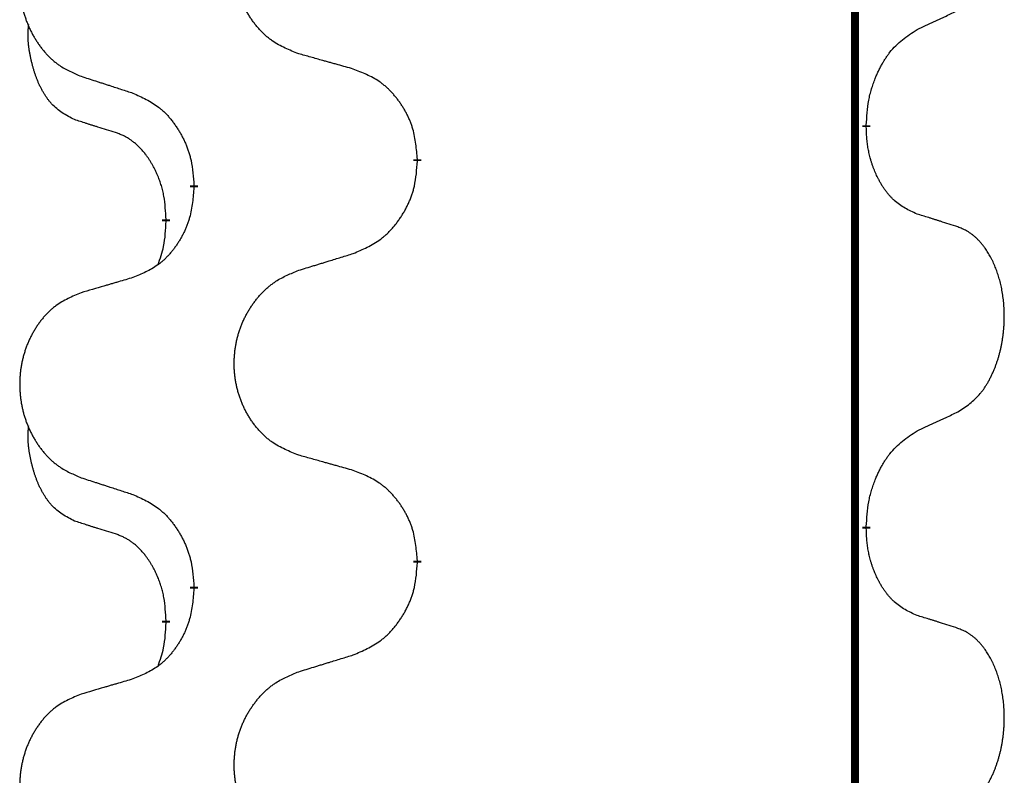
# Model space of a CAD drawing. Units: millimetres. Extents: x -127 to 526, y -208 to 120.
# Drawn here: x 388 to 392, y -3 to 0 of the extents above; entities that cross this region are included whole.
import ezdxf

# ---------------------------------------------------------------- set-up
doc = ezdxf.new("R2010")
doc.units = ezdxf.units.MM
doc.linetypes.add('SLD_Durchgehend', pattern=[0, 0, 0])
doc.layers.add('1', color=7, linetype='Continuous')

# ---------------------------------------------------------------- blocks, each defined once
blk = doc.blocks.new('588884928_F_0800_mm_Artikelnummer_588884931__5', base_point=(436.158, -6.9213))
at = {"color": 7, "linetype": 'SLD_Durchgehend', "const_width": 0.0625}
for points in [[(783.4756, 93.6545), (783.4756, -70.2455)], [(783.5657, -1.7906), (783.5657, -1.8056)], [(780.0165, -2.0595), (780.0165, -2.0745)], [(778.2496, -2.2815), (778.2496, -2.2665)], [(778.0295, -2.5355), (778.0295, -2.5505)], [(783.5657, -4.9656), (783.5657, -4.9806)], [(780.0165, -5.2345), (780.0165, -5.2495)], [(778.2496, -5.4565), (778.2496, -5.4415)], [(778.0295, -5.7105), (778.0295, -5.7255)]]:
    blk.add_lwpolyline(points, dxfattribs=at)
at = {"color": 7, "linetype": 'SLD_Durchgehend'}
for points, knots in [([(779.078, -1.2252), (779.0418, -1.2108), (778.9693, -1.182), (778.8913, -1.1398), (778.8438, -1.1046), (778.8207, -1.0853), (778.7985, -1.065), (778.7771, -1.0433), (778.7565, -1.0205), (778.7368, -0.9965), (778.7181, -0.9718), (778.7005, -0.9463), (778.6839, -0.9202), (778.6684, -0.8935), (778.6539, -0.8662), (778.6404, -0.8383), (778.628, -0.8098), (778.6167, -0.7806), (778.6065, -0.7511), (778.5976, -0.7212), (778.5898, -0.6911), (778.5832, -0.6608), (778.5778, -0.6302), (778.5735, -0.5994), (778.5704, -0.5684), (778.5684, -0.5373), (778.5676, -0.5061), (778.568, -0.4749), (778.5696, -0.4438), (778.5723, -0.4129), (778.5761, -0.3821), (778.5811, -0.3515), (778.5872, -0.3212), (778.5943, -0.2912), (778.6026, -0.2616), (778.6121, -0.2322), (778.6226, -0.2033), (778.6343, -0.1749), (778.647, -0.1469), (778.6607, -0.1195), (778.6754, -0.0928), (778.691, -0.0667), (778.7076, -0.0413), (778.7252, -0.0165), (778.7437, 0.0077), (778.7632, 0.0313), (778.7837, 0.0539), (778.8049, 0.0755), (778.8269, 0.096), (778.8496, 0.1153), (778.8732, 0.1334), (778.9171, 0.1635), (778.9853, 0.1993), (779.0471, 0.2245), (779.078, 0.2372)], [0, 0, 0, 0, 0.117086, 0.234172, 0.26425, 0.294342, 0.324476, 0.354607, 0.385625, 0.416644, 0.447649, 0.478654, 0.509524, 0.540393, 0.571263, 0.602133, 0.633372, 0.664611, 0.695847, 0.727084, 0.758108, 0.789132, 0.820159, 0.851185, 0.8824, 0.913614, 0.944827, 0.97604, 1.007095, 1.038151, 1.069208, 1.100265, 1.131069, 1.161872, 1.192674, 1.223475, 1.254222, 1.284969, 1.315717, 1.346465, 1.376816, 1.407167, 1.437517, 1.467868, 1.498416, 1.528964, 1.559522, 1.59008, 1.619832, 1.649585, 1.679305, 1.709013, 1.809224, 1.909434, 1.909434, 1.909434, 1.909434]), ([(777.3573, 0.0592), (777.3227, 0.0448), (777.2536, 0.0158), (777.1795, -0.0265), (777.1345, -0.0615), (777.1125, -0.0808), (777.0914, -0.1012), (777.0711, -0.1228), (777.0515, -0.1456), (777.0328, -0.1696), (777.015, -0.1943), (776.9983, -0.2198), (776.9825, -0.2459), (776.9677, -0.2726), (776.954, -0.2999), (776.9412, -0.3278), (776.9294, -0.3563), (776.9186, -0.3855), (776.909, -0.415), (776.9004, -0.4448), (776.8931, -0.4749), (776.8868, -0.5053), (776.8817, -0.5358), (776.8776, -0.5666), (776.8746, -0.5976), (776.8728, -0.6288), (776.872, -0.66), (776.8724, -0.6911), (776.8738, -0.7222), (776.8764, -0.7531), (776.8801, -0.7839), (776.8848, -0.8145), (776.8906, -0.8448), (776.8974, -0.8747), (776.9053, -0.9044), (776.9143, -0.9337), (776.9243, -0.9626), (776.9353, -0.9911), (776.9474, -1.0191), (776.9605, -1.0465), (776.9744, -1.0732), (776.9893, -1.0992), (777.005, -1.1246), (777.0217, -1.1495), (777.0393, -1.1737), (777.0579, -1.1972), (777.0774, -1.2199), (777.0976, -1.2415), (777.1185, -1.262), (777.14, -1.2812), (777.1625, -1.2993), (777.204, -1.3294), (777.2689, -1.3652), (777.3278, -1.3905), (777.3573, -1.4032)], [0, 0, 0, 0, 0.112481, 0.224961, 0.254205, 0.283463, 0.312765, 0.342064, 0.372505, 0.402946, 0.433372, 0.463798, 0.494314, 0.52483, 0.555347, 0.585864, 0.616922, 0.647981, 0.679038, 0.710095, 0.741061, 0.772027, 0.802995, 0.833963, 0.865172, 0.896381, 0.927588, 0.958795, 0.989832, 1.020868, 1.051906, 1.082944, 1.113652, 1.144359, 1.175065, 1.20577, 1.236283, 1.266796, 1.29731, 1.327824, 1.357761, 1.387698, 1.417635, 1.447572, 1.477483, 1.507394, 1.537316, 1.567238, 1.596112, 1.624989, 1.653829, 1.682658, 1.778901, 1.875145, 1.875145, 1.875145, 1.875145]), ([(783.9665, -1.0338), (783.9892, -1.0232), (784.0348, -1.002), (784.0841, -0.979), (784.1146, -0.9648), (784.1263, -0.9593), (784.138, -0.9539), (784.1496, -0.9484), (784.1613, -0.9429), (784.173, -0.9375), (784.1846, -0.932), (784.208, -0.921), (784.2429, -0.9046), (784.274, -0.8899), (784.2896, -0.8826)], [0, 0, 0, 0, 0.075268, 0.1505361, 0.163415, 0.176294, 0.1891729, 0.2020518, 0.2149361, 0.2278204, 0.2407047, 0.253589, 0.3051493, 0.3567097, 0.3567097, 0.3567097, 0.3567097]), ([(777.3056, -1.7459), (777.2728, -1.7291), (777.2071, -1.6955), (777.1437, -1.643), (777.1094, -1.6038), (777.0953, -1.5857), (777.082, -1.5671), (777.069, -1.5471), (777.0563, -1.5258), (777.0439, -1.5032), (777.0323, -1.4802), (777.0219, -1.4575), (777.0124, -1.4352), (777.0039, -1.4132), (776.9959, -1.391), (776.9882, -1.3681), (776.981, -1.3444), (776.9741, -1.3199), (776.9678, -1.2953), (776.9619, -1.2701), (776.9564, -1.2441), (776.9513, -1.2175), (776.947, -1.1908), (776.9434, -1.1637), (776.9406, -1.1364), (776.9388, -1.1088), (776.938, -1.0812), (776.9384, -1.0523), (776.9403, -1.0224), (776.9422, -1.0016), (776.9431, -0.9913)], [0, 0, 0, 0, 0.1104767, 0.2209534, 0.2438284, 0.2667114, 0.2896326, 0.3125527, 0.3382849, 0.3640175, 0.389731, 0.4154442, 0.4390192, 0.4625939, 0.4861716, 0.5097495, 0.5351329, 0.5605162, 0.5859001, 0.6112844, 0.6383739, 0.665463, 0.6925584, 0.7196538, 0.7472958, 0.7749392, 0.8025614, 0.830178, 0.8614107, 0.8926434, 0.8926434, 0.8926434, 0.8926434]), ([(783.5657, -1.7906), (783.5677, -1.7576), (783.5717, -1.6916), (783.5802, -1.6182), (783.5895, -1.5707), (783.5946, -1.5482), (783.6003, -1.5259), (783.6066, -1.5041), (783.6132, -1.4829), (783.6202, -1.4622), (783.6277, -1.4417), (783.6368, -1.4183), (783.6477, -1.3922), (783.6607, -1.3634), (783.6747, -1.3352), (783.689, -1.3083), (783.7037, -1.283), (783.7187, -1.2592), (783.7347, -1.236), (783.7743, -1.1837), (783.8487, -1.1107), (783.9272, -1.0594), (783.9665, -1.0338)], [0, 0, 0, 0, 0.0991279, 0.1982558, 0.2212992, 0.2443459, 0.2673984, 0.2904499, 0.3123028, 0.3341557, 0.3560082, 0.3778615, 0.4093786, 0.4408961, 0.4724293, 0.503962, 0.5321252, 0.5602895, 0.5884188, 0.6165402, 0.7571053, 0.8976704, 0.8976704, 0.8976704, 0.8976704]), ([(779.5093, -1.3457), (779.4892, -1.3401), (779.449, -1.3289), (779.4037, -1.3163), (779.3736, -1.3079), (779.3585, -1.3037), (779.3434, -1.2995), (779.3283, -1.2953), (779.3133, -1.2911), (779.2982, -1.2869), (779.2831, -1.2827), (779.2414, -1.271), (779.173, -1.2519), (779.1097, -1.2341), (779.078, -1.2252)], [0, 0, 0, 0, 0.0626283, 0.1252565, 0.140914, 0.1565714, 0.1722289, 0.1878864, 0.2035442, 0.219202, 0.2348598, 0.2505176, 0.3491531, 0.4477886, 0.4477886, 0.4477886, 0.4477886]), ([(780.0165, -2.0595), (780.013, -2.0194), (780.0061, -1.9391), (779.9897, -1.8496), (779.9717, -1.7922), (779.9614, -1.7643), (779.9499, -1.7369), (779.9372, -1.71), (779.9235, -1.6838), (779.9087, -1.6581), (779.893, -1.6331), (779.8764, -1.6087), (779.8591, -1.5851), (779.8409, -1.5621), (779.8218, -1.54), (779.8021, -1.5188), (779.7816, -1.4987), (779.7605, -1.4798), (779.7385, -1.4619), (779.6923, -1.4282), (779.616, -1.3876), (779.5449, -1.3597), (779.5093, -1.3457)], [0, 0, 0, 0, 0.1209346, 0.2418691, 0.2715902, 0.3013222, 0.3310797, 0.3608342, 0.3904011, 0.4199685, 0.4495293, 0.4790908, 0.5083301, 0.5375686, 0.5668172, 0.5960652, 0.6244344, 0.6528069, 0.6811435, 0.7094671, 0.8241186, 0.93877, 0.93877, 0.93877, 0.93877]), ([(777.3573, -1.4032), (777.3763, -1.4093), (777.4143, -1.4216), (777.4571, -1.4355), (777.4856, -1.4447), (777.4998, -1.4493), (777.5141, -1.454), (777.5283, -1.4586), (777.5426, -1.4632), (777.5568, -1.4678), (777.5711, -1.4724), (777.6109, -1.4854), (777.6764, -1.5066), (777.7371, -1.5263), (777.7674, -1.5361)], [0, 0, 0, 0, 0.0599168, 0.1198336, 0.1348129, 0.1497923, 0.1647716, 0.179751, 0.1947305, 0.2097099, 0.2246894, 0.2396689, 0.3353723, 0.4310757, 0.4310757, 0.4310757, 0.4310757]), ([(777.7674, -1.5361), (777.8027, -1.552), (777.8732, -1.5839), (777.9485, -1.6295), (777.9939, -1.6669), (778.0161, -1.6873), (778.0373, -1.7089), (778.0577, -1.7317), (778.0773, -1.7558), (778.0962, -1.781), (778.114, -1.8069), (778.1308, -1.8336), (778.1467, -1.8609), (778.1617, -1.8889), (778.1755, -1.9174), (778.1883, -1.9466), (778.1999, -1.9764), (778.2103, -2.0068), (778.2192, -2.0376), (778.2321, -2.0907), (778.2428, -2.1672), (778.2474, -2.2334), (778.2496, -2.2665)], [0, 0, 0, 0, 0.1161018, 0.2322037, 0.2623496, 0.2925108, 0.3227169, 0.3529195, 0.3843764, 0.415834, 0.4472779, 0.4787225, 0.5104414, 0.5421594, 0.5738837, 0.6056077, 0.6377093, 0.6698134, 0.7018938, 0.7339652, 0.8335001, 0.9330351, 0.9330351, 0.9330351, 0.9330351]), ([(777.6287, -1.8481), (777.6056, -1.841), (777.5594, -1.8268), (777.5094, -1.8113), (777.4787, -1.8017), (777.4671, -1.798), (777.4556, -1.7944), (777.4441, -1.7907), (777.4325, -1.787), (777.421, -1.7833), (777.4094, -1.7796), (777.3864, -1.7722), (777.3517, -1.7609), (777.321, -1.7509), (777.3056, -1.7459)], [0, 0, 0, 0, 0.072467, 0.1449339, 0.1570396, 0.1691453, 0.181251, 0.1933566, 0.2054742, 0.2175917, 0.2297093, 0.2418268, 0.2903502, 0.3388736, 0.3388736, 0.3388736, 0.3388736]), ([(778.0295, -2.5355), (778.0278, -2.5048), (778.0243, -2.4434), (778.0167, -2.3751), (778.0081, -2.3308), (778.0034, -2.3098), (777.998, -2.289), (777.9923, -2.2686), (777.986, -2.2489), (777.9795, -2.2297), (777.9724, -2.2107), (777.9641, -2.19), (777.9545, -2.1676), (777.9433, -2.1437), (777.9312, -2.1201), (777.9188, -2.0978), (777.9061, -2.0766), (777.8931, -2.0566), (777.8795, -2.037), (777.8638, -2.0162), (777.8459, -1.9943), (777.8254, -1.9717), (777.8036, -1.9502), (777.7816, -1.9308), (777.7594, -1.9135), (777.7371, -1.8981), (777.714, -1.8842), (777.6882, -1.871), (777.6597, -1.8592), (777.639, -1.8518), (777.6287, -1.8481)], [0, 0, 0, 0, 0.0921911, 0.1843821, 0.20591, 0.2274409, 0.2489766, 0.2705115, 0.2907895, 0.3110675, 0.3313472, 0.3516275, 0.3780441, 0.4044611, 0.4308749, 0.4572883, 0.4811357, 0.5049824, 0.5288358, 0.5526907, 0.5831984, 0.6137075, 0.6442319, 0.6747535, 0.7017613, 0.7287719, 0.7557302, 0.7826753, 0.8155538, 0.8484323, 0.8484323, 0.8484323, 0.8484323]), ([(783.9665, -2.493), (783.9345, -2.4783), (783.8705, -2.4491), (783.8059, -2.4038), (783.7691, -2.3686), (783.753, -2.3515), (783.7377, -2.3336), (783.7225, -2.3143), (783.7076, -2.2936), (783.693, -2.2715), (783.6792, -2.2489), (783.6671, -2.2271), (783.6563, -2.2063), (783.6468, -2.1867), (783.6379, -2.1668), (783.6292, -2.1461), (783.6209, -2.1246), (783.613, -2.1023), (783.6057, -2.0798), (783.5993, -2.0581), (783.5937, -2.0371), (783.5888, -2.017), (783.5844, -1.9968), (783.5804, -1.9762), (783.5769, -1.9553), (783.5738, -1.9339), (783.5713, -1.9126), (783.5687, -1.884), (783.5668, -1.8484), (783.5661, -1.8198), (783.5657, -1.8056)], [0, 0, 0, 0, 0.1054562, 0.2109123, 0.2344291, 0.2579548, 0.2815165, 0.3050767, 0.3315574, 0.3580389, 0.3845049, 0.4109705, 0.4328054, 0.4546397, 0.4764736, 0.4983077, 0.5219471, 0.5455868, 0.5692264, 0.5928659, 0.6135516, 0.634237, 0.6549231, 0.6756092, 0.6971494, 0.71869, 0.740226, 0.7617607, 0.804578, 0.8473954, 0.8473954, 0.8473954, 0.8473954]), ([(779.5093, -2.8049), (779.5463, -2.789), (779.6203, -2.7573), (779.6995, -2.7118), (779.7474, -2.6742), (779.7708, -2.6538), (779.7931, -2.6322), (779.8145, -2.6094), (779.8352, -2.5853), (779.855, -2.5602), (779.8737, -2.5342), (779.8915, -2.5075), (779.9082, -2.4802), (779.9239, -2.4522), (779.9385, -2.4237), (779.952, -2.3945), (779.9642, -2.3647), (779.9751, -2.3343), (779.9845, -2.3035), (779.998, -2.2504), (780.0093, -2.1739), (780.0141, -2.1077), (780.0165, -2.0745)], [0, 0, 0, 0, 0.1207225, 0.241445, 0.272411, 0.3033922, 0.334416, 0.3654362, 0.3974567, 0.4294779, 0.4614868, 0.4934965, 0.5255609, 0.5576245, 0.5896947, 0.6217645, 0.6540243, 0.6862868, 0.7185226, 0.7507482, 0.8503626, 0.9499769, 0.9499769, 0.9499769, 0.9499769]), ([(778.2496, -2.2815), (778.2463, -2.3216), (778.2397, -2.4018), (778.2242, -2.4913), (778.207, -2.5487), (778.1973, -2.5766), (778.1863, -2.6041), (778.1743, -2.6309), (778.1612, -2.6572), (778.1472, -2.6828), (778.1322, -2.7079), (778.1165, -2.7322), (778.1, -2.7559), (778.0827, -2.7788), (778.0646, -2.801), (778.0458, -2.8222), (778.0264, -2.8422), (778.0063, -2.8612), (777.9854, -2.8791), (777.9416, -2.9126), (777.8692, -2.9533), (777.8013, -2.9813), (777.7674, -2.9953)], [0, 0, 0, 0, 0.1207923, 0.2415845, 0.2711145, 0.3006544, 0.3302167, 0.3597763, 0.388964, 0.418152, 0.4473341, 0.4765167, 0.5051788, 0.5338402, 0.5625129, 0.591185, 0.618755, 0.6463281, 0.6738633, 0.7013854, 0.8115011, 0.9216168, 0.9216168, 0.9216168, 0.9216168]), ([(777.9659, -2.8929), (777.9744, -2.8692), (777.9915, -2.8218), (778.0136, -2.741), (778.0243, -2.6498), (778.0278, -2.5836), (778.0295, -2.5505)], [0, 0, 0, 0, 0.0756193, 0.1512387, 0.250723, 0.3502073, 0.3502073, 0.3502073, 0.3502073]), ([(784.2896, -2.5952), (784.2665, -2.5876), (784.2205, -2.5726), (784.1705, -2.5565), (784.1397, -2.5467), (784.1282, -2.543), (784.1166, -2.5394), (784.1051, -2.5357), (784.0936, -2.5321), (784.082, -2.5285), (784.0705, -2.5249), (784.0474, -2.5177), (784.0127, -2.5071), (783.9819, -2.4977), (783.9665, -2.493)], [0, 0, 0, 0, 0.0726997, 0.1453994, 0.1575073, 0.1696152, 0.1817231, 0.193831, 0.205927, 0.2180229, 0.2301189, 0.2422149, 0.2905443, 0.3388737, 0.3388737, 0.3388737, 0.3388737]), ([(784.2896, -4.0576), (784.3217, -4.0368), (784.3858, -3.9951), (784.4482, -3.9361), (784.4827, -3.8927), (784.4978, -3.8717), (784.512, -3.85), (784.5259, -3.8269), (784.5395, -3.8023), (784.5527, -3.7765), (784.565, -3.7501), (784.576, -3.7245), (784.5859, -3.6995), (784.5947, -3.6754), (784.603, -3.651), (784.6108, -3.6259), (784.6181, -3.6001), (784.6249, -3.5736), (784.631, -3.5469), (784.6365, -3.5194), (784.6415, -3.4914), (784.6458, -3.4626), (784.6494, -3.4338), (784.6523, -3.4046), (784.6545, -3.3752), (784.656, -3.3454), (784.6567, -3.3156), (784.6567, -3.2872), (784.656, -3.2601), (784.6548, -3.2344), (784.6531, -3.2087), (784.6507, -3.1833), (784.6479, -3.1581), (784.6445, -3.1333), (784.6405, -3.1085), (784.6361, -3.0845), (784.6312, -3.0612), (784.626, -3.0387), (784.6202, -3.0162), (784.6141, -2.9944), (784.6075, -2.9732), (784.6007, -2.9526), (784.5933, -2.9321), (784.5853, -2.9117), (784.5768, -2.8915), (784.5677, -2.8714), (784.558, -2.8515), (784.548, -2.8325), (784.5377, -2.8143), (784.5273, -2.7969), (784.5163, -2.7798), (784.5035, -2.7613), (784.4886, -2.7414), (784.4715, -2.7205), (784.4533, -2.7005), (784.4348, -2.6822), (784.4161, -2.6657), (784.3974, -2.651), (784.3778, -2.6374), (784.3535, -2.623), (784.324, -2.6089), (784.3011, -2.5997), (784.2896, -2.5952)], [0, 0, 0, 0, 0.114626, 0.229253, 0.255136, 0.281028, 0.306957, 0.332884, 0.361934, 0.390985, 0.420018, 0.449052, 0.474762, 0.500472, 0.526183, 0.551894, 0.5793, 0.606707, 0.634112, 0.661518, 0.690573, 0.719628, 0.748686, 0.777743, 0.807529, 0.837316, 0.867099, 0.896882, 0.922639, 0.948395, 0.974152, 0.999908, 1.024987, 1.050066, 1.075144, 1.100222, 1.123355, 1.146488, 1.16962, 1.192753, 1.214494, 1.236235, 1.257976, 1.279718, 1.301816, 1.323914, 1.34601, 1.368106, 1.38839, 1.408673, 1.42896, 1.449249, 1.476285, 1.503323, 1.530378, 1.557432, 1.581269, 1.605108, 1.628896, 1.652672, 1.68974, 1.726808, 1.726808, 1.726808, 1.726808]), ([(779.078, -2.9378), (779.098, -2.9317), (779.138, -2.9194), (779.183, -2.9055), (779.2129, -2.8963), (779.2279, -2.8917), (779.2429, -2.8871), (779.2579, -2.8824), (779.2729, -2.8778), (779.2879, -2.8732), (779.3029, -2.8686), (779.3448, -2.8557), (779.4136, -2.8344), (779.4774, -2.8148), (779.5093, -2.8049)], [0, 0, 0, 0, 0.062728, 0.1254559, 0.141138, 0.1568202, 0.1725023, 0.1881844, 0.2038666, 0.2195488, 0.235231, 0.2509132, 0.3511056, 0.4512981, 0.4512981, 0.4512981, 0.4512981]), ([(779.078, -4.4002), (779.0418, -4.3858), (778.9693, -4.357), (778.8913, -4.3148), (778.8438, -4.2796), (778.8207, -4.2603), (778.7985, -4.24), (778.7771, -4.2183), (778.7565, -4.1955), (778.7368, -4.1715), (778.7181, -4.1468), (778.7005, -4.1213), (778.6839, -4.0952), (778.6684, -4.0685), (778.6539, -4.0412), (778.6404, -4.0133), (778.628, -3.9848), (778.6167, -3.9556), (778.6065, -3.9261), (778.5976, -3.8962), (778.5898, -3.8661), (778.5832, -3.8358), (778.5778, -3.8052), (778.5735, -3.7744), (778.5704, -3.7434), (778.5684, -3.7123), (778.5676, -3.6811), (778.568, -3.6499), (778.5696, -3.6188), (778.5723, -3.5879), (778.5761, -3.5571), (778.5811, -3.5265), (778.5872, -3.4962), (778.5943, -3.4662), (778.6026, -3.4366), (778.6121, -3.4072), (778.6226, -3.3783), (778.6343, -3.3499), (778.647, -3.3219), (778.6607, -3.2945), (778.6754, -3.2678), (778.691, -3.2417), (778.7076, -3.2163), (778.7252, -3.1915), (778.7437, -3.1673), (778.7632, -3.1437), (778.7837, -3.1211), (778.8049, -3.0995), (778.8269, -3.079), (778.8496, -3.0597), (778.8732, -3.0416), (778.9171, -3.0115), (778.9853, -2.9757), (779.0471, -2.9505), (779.078, -2.9378)], [0, 0, 0, 0, 0.117086, 0.234172, 0.26425, 0.294342, 0.324476, 0.354607, 0.385625, 0.416644, 0.447649, 0.478654, 0.509524, 0.540393, 0.571263, 0.602133, 0.633372, 0.664611, 0.695847, 0.727084, 0.758108, 0.789132, 0.820159, 0.851185, 0.8824, 0.913614, 0.944827, 0.97604, 1.007095, 1.038151, 1.069208, 1.100265, 1.131069, 1.161872, 1.192674, 1.223475, 1.254222, 1.284969, 1.315717, 1.346465, 1.376816, 1.407167, 1.437517, 1.467868, 1.498416, 1.528964, 1.559522, 1.59008, 1.619832, 1.649585, 1.679305, 1.709013, 1.809224, 1.909434, 1.909434, 1.909434, 1.909434]), ([(777.7674, -2.9953), (777.7483, -3.0009), (777.71, -3.0121), (777.667, -3.0247), (777.6383, -3.0331), (777.624, -3.0373), (777.6096, -3.0415), (777.5953, -3.0457), (777.581, -3.0499), (777.5666, -3.0542), (777.5523, -3.0584), (777.5126, -3.07), (777.4476, -3.0892), (777.3874, -3.1069), (777.3573, -3.1158)], [0, 0, 0, 0, 0.0597754, 0.1195507, 0.1344951, 0.1494396, 0.164384, 0.1793284, 0.1942733, 0.2092182, 0.2241631, 0.239108, 0.3332541, 0.4274002, 0.4274002, 0.4274002, 0.4274002]), ([(777.3573, -3.1158), (777.3227, -3.1302), (777.2536, -3.1592), (777.1795, -3.2015), (777.1345, -3.2365), (777.1125, -3.2558), (777.0914, -3.2762), (777.0711, -3.2978), (777.0515, -3.3206), (777.0328, -3.3446), (777.015, -3.3693), (776.9983, -3.3948), (776.9825, -3.4209), (776.9677, -3.4476), (776.954, -3.4749), (776.9412, -3.5028), (776.9294, -3.5313), (776.9186, -3.5605), (776.909, -3.59), (776.9004, -3.6198), (776.8931, -3.6499), (776.8868, -3.6803), (776.8817, -3.7108), (776.8776, -3.7416), (776.8746, -3.7726), (776.8728, -3.8038), (776.872, -3.835), (776.8724, -3.8661), (776.8738, -3.8972), (776.8764, -3.9281), (776.8801, -3.9589), (776.8848, -3.9895), (776.8906, -4.0198), (776.8974, -4.0497), (776.9053, -4.0794), (776.9143, -4.1087), (776.9243, -4.1376), (776.9353, -4.1661), (776.9474, -4.1941), (776.9605, -4.2215), (776.9744, -4.2482), (776.9893, -4.2742), (777.005, -4.2996), (777.0217, -4.3245), (777.0393, -4.3487), (777.0579, -4.3722), (777.0774, -4.3949), (777.0976, -4.4165), (777.1185, -4.437), (777.14, -4.4562), (777.1625, -4.4743), (777.204, -4.5044), (777.2689, -4.5402), (777.3278, -4.5655), (777.3573, -4.5782)], [0, 0, 0, 0, 0.112481, 0.224961, 0.254205, 0.283463, 0.312765, 0.342064, 0.372505, 0.402946, 0.433372, 0.463798, 0.494314, 0.52483, 0.555347, 0.585864, 0.616922, 0.647981, 0.679038, 0.710095, 0.741061, 0.772027, 0.802995, 0.833963, 0.865172, 0.896381, 0.927588, 0.958795, 0.989832, 1.020868, 1.051906, 1.082944, 1.113652, 1.144359, 1.175065, 1.20577, 1.236283, 1.266796, 1.29731, 1.327824, 1.357761, 1.387698, 1.417635, 1.447572, 1.477483, 1.507394, 1.537316, 1.567238, 1.596112, 1.624989, 1.653829, 1.682658, 1.778901, 1.875145, 1.875145, 1.875145, 1.875145]), ([(783.9665, -4.2088), (783.9892, -4.1982), (784.0348, -4.177), (784.0841, -4.154), (784.1146, -4.1398), (784.1263, -4.1343), (784.138, -4.1289), (784.1496, -4.1234), (784.1613, -4.1179), (784.173, -4.1125), (784.1846, -4.107), (784.208, -4.096), (784.2429, -4.0796), (784.274, -4.0649), (784.2896, -4.0576)], [0, 0, 0, 0, 0.075268, 0.1505361, 0.163415, 0.176294, 0.1891729, 0.2020518, 0.2149361, 0.2278204, 0.2407047, 0.253589, 0.3051493, 0.3567097, 0.3567097, 0.3567097, 0.3567097]), ([(777.3056, -4.9209), (777.2728, -4.9041), (777.2071, -4.8705), (777.1437, -4.818), (777.1094, -4.7788), (777.0953, -4.7607), (777.082, -4.7421), (777.069, -4.7221), (777.0563, -4.7008), (777.0439, -4.6782), (777.0323, -4.6552), (777.0219, -4.6325), (777.0124, -4.6102), (777.0039, -4.5882), (776.9959, -4.566), (776.9882, -4.5431), (776.981, -4.5194), (776.9741, -4.4949), (776.9678, -4.4703), (776.9619, -4.4451), (776.9564, -4.4191), (776.9513, -4.3925), (776.947, -4.3658), (776.9434, -4.3387), (776.9406, -4.3114), (776.9388, -4.2838), (776.938, -4.2562), (776.9384, -4.2273), (776.9403, -4.1974), (776.9422, -4.1766), (776.9431, -4.1663)], [0, 0, 0, 0, 0.1104767, 0.2209534, 0.2438284, 0.2667114, 0.2896326, 0.3125527, 0.3382849, 0.3640175, 0.389731, 0.4154442, 0.4390192, 0.4625939, 0.4861716, 0.5097495, 0.5351329, 0.5605162, 0.5859001, 0.6112844, 0.6383739, 0.665463, 0.6925584, 0.7196538, 0.7472958, 0.7749392, 0.8025614, 0.830178, 0.8614107, 0.8926434, 0.8926434, 0.8926434, 0.8926434]), ([(783.5657, -4.9656), (783.5677, -4.9326), (783.5717, -4.8666), (783.5802, -4.7932), (783.5895, -4.7457), (783.5946, -4.7232), (783.6003, -4.7009), (783.6066, -4.6791), (783.6132, -4.6579), (783.6202, -4.6372), (783.6277, -4.6167), (783.6368, -4.5933), (783.6477, -4.5672), (783.6607, -4.5384), (783.6747, -4.5102), (783.689, -4.4833), (783.7037, -4.458), (783.7187, -4.4342), (783.7347, -4.411), (783.7743, -4.3587), (783.8487, -4.2857), (783.9272, -4.2344), (783.9665, -4.2088)], [0, 0, 0, 0, 0.0991279, 0.1982558, 0.2212992, 0.2443459, 0.2673984, 0.2904499, 0.3123028, 0.3341557, 0.3560082, 0.3778615, 0.4093786, 0.4408961, 0.4724293, 0.503962, 0.5321252, 0.5602895, 0.5884188, 0.6165402, 0.7571053, 0.8976704, 0.8976704, 0.8976704, 0.8976704]), ([(779.5093, -4.5207), (779.4892, -4.5151), (779.449, -4.5039), (779.4037, -4.4913), (779.3736, -4.4829), (779.3585, -4.4787), (779.3434, -4.4745), (779.3283, -4.4703), (779.3133, -4.4661), (779.2982, -4.4619), (779.2831, -4.4577), (779.2414, -4.446), (779.173, -4.4269), (779.1097, -4.4091), (779.078, -4.4002)], [0, 0, 0, 0, 0.0626283, 0.1252565, 0.140914, 0.1565714, 0.1722289, 0.1878864, 0.2035442, 0.219202, 0.2348598, 0.2505176, 0.3491531, 0.4477886, 0.4477886, 0.4477886, 0.4477886]), ([(777.3573, -4.5782), (777.3763, -4.5843), (777.4143, -4.5966), (777.4571, -4.6105), (777.4856, -4.6197), (777.4998, -4.6243), (777.5141, -4.629), (777.5283, -4.6336), (777.5426, -4.6382), (777.5568, -4.6428), (777.5711, -4.6474), (777.6109, -4.6604), (777.6764, -4.6816), (777.7371, -4.7013), (777.7674, -4.7111)], [0, 0, 0, 0, 0.0599168, 0.1198336, 0.1348129, 0.1497923, 0.1647716, 0.179751, 0.1947305, 0.2097099, 0.2246894, 0.2396689, 0.3353723, 0.4310757, 0.4310757, 0.4310757, 0.4310757]), ([(780.0165, -5.2345), (780.013, -5.1944), (780.0061, -5.1141), (779.9897, -5.0246), (779.9717, -4.9672), (779.9614, -4.9393), (779.9499, -4.9119), (779.9372, -4.885), (779.9235, -4.8588), (779.9087, -4.8331), (779.893, -4.8081), (779.8764, -4.7837), (779.8591, -4.7601), (779.8409, -4.7371), (779.8218, -4.715), (779.8021, -4.6938), (779.7816, -4.6737), (779.7605, -4.6548), (779.7385, -4.6369), (779.6923, -4.6032), (779.616, -4.5626), (779.5449, -4.5347), (779.5093, -4.5207)], [0, 0, 0, 0, 0.1209346, 0.2418691, 0.2715902, 0.3013222, 0.3310797, 0.3608342, 0.3904011, 0.4199685, 0.4495293, 0.4790908, 0.5083301, 0.5375686, 0.5668172, 0.5960652, 0.6244344, 0.6528069, 0.6811435, 0.7094671, 0.8241186, 0.93877, 0.93877, 0.93877, 0.93877]), ([(777.7674, -4.7111), (777.8027, -4.727), (777.8732, -4.7589), (777.9485, -4.8045), (777.9939, -4.8419), (778.0161, -4.8623), (778.0373, -4.8839), (778.0577, -4.9067), (778.0773, -4.9308), (778.0962, -4.956), (778.114, -4.9819), (778.1308, -5.0086), (778.1467, -5.0359), (778.1617, -5.0639), (778.1755, -5.0924), (778.1883, -5.1216), (778.1999, -5.1514), (778.2103, -5.1818), (778.2192, -5.2126), (778.2321, -5.2657), (778.2428, -5.3422), (778.2474, -5.4084), (778.2496, -5.4415)], [0, 0, 0, 0, 0.1161018, 0.2322037, 0.2623496, 0.2925108, 0.3227169, 0.3529195, 0.3843764, 0.415834, 0.4472779, 0.4787225, 0.5104414, 0.5421594, 0.5738837, 0.6056077, 0.6377093, 0.6698134, 0.7018938, 0.7339652, 0.8335001, 0.9330351, 0.9330351, 0.9330351, 0.9330351]), ([(777.6287, -5.0231), (777.6056, -5.016), (777.5594, -5.0018), (777.5094, -4.9863), (777.4787, -4.9767), (777.4671, -4.973), (777.4556, -4.9694), (777.4441, -4.9657), (777.4325, -4.962), (777.421, -4.9583), (777.4094, -4.9546), (777.3864, -4.9472), (777.3517, -4.9359), (777.321, -4.9259), (777.3056, -4.9209)], [0, 0, 0, 0, 0.072467, 0.1449339, 0.1570396, 0.1691453, 0.181251, 0.1933566, 0.2054742, 0.2175917, 0.2297093, 0.2418268, 0.2903502, 0.3388736, 0.3388736, 0.3388736, 0.3388736]), ([(783.9665, -5.668), (783.9345, -5.6533), (783.8705, -5.6241), (783.8059, -5.5788), (783.7691, -5.5436), (783.753, -5.5265), (783.7377, -5.5086), (783.7225, -5.4893), (783.7076, -5.4686), (783.693, -5.4465), (783.6792, -5.4239), (783.6671, -5.4021), (783.6563, -5.3813), (783.6468, -5.3617), (783.6379, -5.3418), (783.6292, -5.3211), (783.6209, -5.2996), (783.613, -5.2773), (783.6057, -5.2548), (783.5993, -5.2331), (783.5937, -5.2121), (783.5888, -5.192), (783.5844, -5.1718), (783.5804, -5.1512), (783.5769, -5.1303), (783.5738, -5.1089), (783.5713, -5.0876), (783.5687, -5.059), (783.5668, -5.0234), (783.5661, -4.9948), (783.5657, -4.9806)], [0, 0, 0, 0, 0.1054562, 0.2109123, 0.2344291, 0.2579548, 0.2815165, 0.3050767, 0.3315574, 0.3580389, 0.3845049, 0.4109705, 0.4328054, 0.4546397, 0.4764736, 0.4983077, 0.5219471, 0.5455868, 0.5692264, 0.5928659, 0.6135516, 0.634237, 0.6549231, 0.6756092, 0.6971494, 0.71869, 0.740226, 0.7617607, 0.804578, 0.8473954, 0.8473954, 0.8473954, 0.8473954]), ([(778.0295, -5.7105), (778.0278, -5.6798), (778.0243, -5.6184), (778.0167, -5.5501), (778.0081, -5.5058), (778.0034, -5.4848), (777.998, -5.464), (777.9923, -5.4436), (777.986, -5.4239), (777.9795, -5.4047), (777.9724, -5.3857), (777.9641, -5.365), (777.9545, -5.3426), (777.9433, -5.3187), (777.9312, -5.2951), (777.9188, -5.2728), (777.9061, -5.2516), (777.8931, -5.2316), (777.8795, -5.212), (777.8638, -5.1912), (777.8459, -5.1693), (777.8254, -5.1467), (777.8036, -5.1252), (777.7816, -5.1058), (777.7594, -5.0885), (777.7371, -5.0731), (777.714, -5.0592), (777.6882, -5.046), (777.6597, -5.0342), (777.639, -5.0268), (777.6287, -5.0231)], [0, 0, 0, 0, 0.0921911, 0.1843821, 0.20591, 0.2274409, 0.2489766, 0.2705115, 0.2907895, 0.3110675, 0.3313472, 0.3516275, 0.3780441, 0.4044611, 0.4308749, 0.4572883, 0.4811357, 0.5049824, 0.5288358, 0.5526907, 0.5831984, 0.6137075, 0.6442319, 0.6747535, 0.7017613, 0.7287719, 0.7557302, 0.7826753, 0.8155538, 0.8484323, 0.8484323, 0.8484323, 0.8484323]), ([(779.5093, -5.9799), (779.5463, -5.964), (779.6203, -5.9323), (779.6995, -5.8868), (779.7474, -5.8492), (779.7708, -5.8288), (779.7931, -5.8072), (779.8145, -5.7844), (779.8352, -5.7603), (779.855, -5.7352), (779.8737, -5.7092), (779.8915, -5.6825), (779.9082, -5.6552), (779.9239, -5.6272), (779.9385, -5.5987), (779.952, -5.5695), (779.9642, -5.5397), (779.9751, -5.5093), (779.9845, -5.4785), (779.998, -5.4254), (780.0093, -5.3489), (780.0141, -5.2827), (780.0165, -5.2495)], [0, 0, 0, 0, 0.1207225, 0.241445, 0.272411, 0.3033922, 0.334416, 0.3654362, 0.3974567, 0.4294779, 0.4614868, 0.4934965, 0.5255609, 0.5576245, 0.5896947, 0.6217645, 0.6540243, 0.6862868, 0.7185226, 0.7507482, 0.8503626, 0.9499769, 0.9499769, 0.9499769, 0.9499769]), ([(778.2496, -5.4565), (778.2463, -5.4966), (778.2397, -5.5768), (778.2242, -5.6663), (778.207, -5.7237), (778.1973, -5.7516), (778.1863, -5.7791), (778.1743, -5.8059), (778.1612, -5.8322), (778.1472, -5.8578), (778.1322, -5.8829), (778.1165, -5.9072), (778.1, -5.9309), (778.0827, -5.9538), (778.0646, -5.976), (778.0458, -5.9972), (778.0264, -6.0172), (778.0063, -6.0362), (777.9854, -6.0541), (777.9416, -6.0876), (777.8692, -6.1283), (777.8013, -6.1563), (777.7674, -6.1703)], [0, 0, 0, 0, 0.1207923, 0.2415845, 0.2711145, 0.3006544, 0.3302167, 0.3597763, 0.388964, 0.418152, 0.4473341, 0.4765167, 0.5051788, 0.5338402, 0.5625129, 0.591185, 0.618755, 0.6463281, 0.6738633, 0.7013854, 0.8115011, 0.9216168, 0.9216168, 0.9216168, 0.9216168]), ([(784.2896, -5.7702), (784.2665, -5.7626), (784.2205, -5.7476), (784.1705, -5.7315), (784.1397, -5.7217), (784.1282, -5.718), (784.1166, -5.7144), (784.1051, -5.7107), (784.0936, -5.7071), (784.082, -5.7035), (784.0705, -5.6999), (784.0474, -5.6927), (784.0127, -5.6821), (783.9819, -5.6727), (783.9665, -5.668)], [0, 0, 0, 0, 0.0726997, 0.1453994, 0.1575073, 0.1696152, 0.1817231, 0.193831, 0.205927, 0.2180229, 0.2301189, 0.2422149, 0.2905443, 0.3388737, 0.3388737, 0.3388737, 0.3388737]), ([(777.9659, -6.0679), (777.9744, -6.0442), (777.9915, -5.9968), (778.0136, -5.916), (778.0243, -5.8248), (778.0278, -5.7586), (778.0295, -5.7255)], [0, 0, 0, 0, 0.0756193, 0.1512387, 0.250723, 0.3502073, 0.3502073, 0.3502073, 0.3502073]), ([(784.2896, -7.2326), (784.3217, -7.2118), (784.3858, -7.1701), (784.4482, -7.1111), (784.4827, -7.0677), (784.4978, -7.0467), (784.512, -7.025), (784.5259, -7.0019), (784.5395, -6.9773), (784.5527, -6.9515), (784.565, -6.9251), (784.576, -6.8995), (784.5859, -6.8745), (784.5947, -6.8504), (784.603, -6.826), (784.6108, -6.8009), (784.6181, -6.7751), (784.6249, -6.7486), (784.631, -6.7219), (784.6365, -6.6944), (784.6415, -6.6664), (784.6458, -6.6376), (784.6494, -6.6088), (784.6523, -6.5796), (784.6545, -6.5502), (784.656, -6.5204), (784.6567, -6.4906), (784.6567, -6.4622), (784.656, -6.4351), (784.6548, -6.4094), (784.6531, -6.3837), (784.6507, -6.3583), (784.6479, -6.3331), (784.6445, -6.3083), (784.6405, -6.2835), (784.6361, -6.2595), (784.6312, -6.2362), (784.626, -6.2137), (784.6202, -6.1912), (784.6141, -6.1694), (784.6075, -6.1482), (784.6007, -6.1276), (784.5933, -6.1071), (784.5853, -6.0867), (784.5768, -6.0665), (784.5677, -6.0464), (784.558, -6.0265), (784.548, -6.0075), (784.5377, -5.9893), (784.5273, -5.9719), (784.5163, -5.9548), (784.5035, -5.9363), (784.4886, -5.9164), (784.4715, -5.8955), (784.4533, -5.8755), (784.4348, -5.8572), (784.4161, -5.8407), (784.3974, -5.826), (784.3778, -5.8124), (784.3535, -5.798), (784.324, -5.7839), (784.3011, -5.7747), (784.2896, -5.7702)], [0, 0, 0, 0, 0.114626, 0.229253, 0.255136, 0.281028, 0.306957, 0.332884, 0.361934, 0.390985, 0.420018, 0.449052, 0.474762, 0.500472, 0.526183, 0.551894, 0.5793, 0.606707, 0.634112, 0.661518, 0.690573, 0.719628, 0.748686, 0.777743, 0.807529, 0.837316, 0.867099, 0.896882, 0.922639, 0.948395, 0.974152, 0.999908, 1.024987, 1.050066, 1.075144, 1.100222, 1.123355, 1.146488, 1.16962, 1.192753, 1.214494, 1.236235, 1.257976, 1.279718, 1.301816, 1.323914, 1.34601, 1.368106, 1.38839, 1.408673, 1.42896, 1.449249, 1.476285, 1.503323, 1.530378, 1.557432, 1.581269, 1.605108, 1.628896, 1.652672, 1.68974, 1.726808, 1.726808, 1.726808, 1.726808]), ([(779.078, -6.1128), (779.098, -6.1067), (779.138, -6.0944), (779.183, -6.0805), (779.2129, -6.0713), (779.2279, -6.0667), (779.2429, -6.0621), (779.2579, -6.0574), (779.2729, -6.0528), (779.2879, -6.0482), (779.3029, -6.0436), (779.3448, -6.0307), (779.4136, -6.0094), (779.4774, -5.9898), (779.5093, -5.9799)], [0, 0, 0, 0, 0.062728, 0.1254559, 0.141138, 0.1568202, 0.1725023, 0.1881844, 0.2038666, 0.2195488, 0.235231, 0.2509132, 0.3511056, 0.4512981, 0.4512981, 0.4512981, 0.4512981]), ([(779.078, -7.5752), (779.0418, -7.5608), (778.9693, -7.532), (778.8913, -7.4898), (778.8438, -7.4546), (778.8207, -7.4353), (778.7985, -7.415), (778.7771, -7.3933), (778.7565, -7.3705), (778.7368, -7.3465), (778.7181, -7.3218), (778.7005, -7.2963), (778.6839, -7.2702), (778.6684, -7.2435), (778.6539, -7.2162), (778.6404, -7.1883), (778.628, -7.1598), (778.6167, -7.1306), (778.6065, -7.1011), (778.5976, -7.0712), (778.5898, -7.0411), (778.5832, -7.0108), (778.5778, -6.9802), (778.5735, -6.9494), (778.5704, -6.9184), (778.5684, -6.8873), (778.5676, -6.8561), (778.568, -6.8249), (778.5696, -6.7938), (778.5723, -6.7629), (778.5761, -6.7321), (778.5811, -6.7015), (778.5872, -6.6712), (778.5943, -6.6412), (778.6026, -6.6116), (778.6121, -6.5822), (778.6226, -6.5533), (778.6343, -6.5249), (778.647, -6.4969), (778.6607, -6.4695), (778.6754, -6.4428), (778.691, -6.4167), (778.7076, -6.3913), (778.7252, -6.3665), (778.7437, -6.3423), (778.7632, -6.3187), (778.7837, -6.2961), (778.8049, -6.2745), (778.8269, -6.254), (778.8496, -6.2347), (778.8732, -6.2166), (778.9171, -6.1865), (778.9853, -6.1507), (779.0471, -6.1255), (779.078, -6.1128)], [0, 0, 0, 0, 0.117086, 0.234172, 0.26425, 0.294342, 0.324476, 0.354607, 0.385625, 0.416644, 0.447649, 0.478654, 0.509524, 0.540393, 0.571263, 0.602133, 0.633372, 0.664611, 0.695847, 0.727084, 0.758108, 0.789132, 0.820159, 0.851185, 0.8824, 0.913614, 0.944827, 0.97604, 1.007095, 1.038151, 1.069208, 1.100265, 1.131069, 1.161872, 1.192674, 1.223475, 1.254222, 1.284969, 1.315717, 1.346465, 1.376816, 1.407167, 1.437517, 1.467868, 1.498416, 1.528964, 1.559522, 1.59008, 1.619832, 1.649585, 1.679305, 1.709013, 1.809224, 1.909434, 1.909434, 1.909434, 1.909434]), ([(777.7674, -6.1703), (777.7483, -6.1759), (777.71, -6.1871), (777.667, -6.1997), (777.6383, -6.2081), (777.624, -6.2123), (777.6096, -6.2165), (777.5953, -6.2207), (777.581, -6.2249), (777.5666, -6.2292), (777.5523, -6.2334), (777.5126, -6.245), (777.4476, -6.2642), (777.3874, -6.2819), (777.3573, -6.2908)], [0, 0, 0, 0, 0.0597754, 0.1195507, 0.1344951, 0.1494396, 0.164384, 0.1793284, 0.1942733, 0.2092182, 0.2241631, 0.239108, 0.3332541, 0.4274002, 0.4274002, 0.4274002, 0.4274002]), ([(777.3573, -6.2908), (777.3227, -6.3052), (777.2536, -6.3342), (777.1795, -6.3765), (777.1345, -6.4115), (777.1125, -6.4308), (777.0914, -6.4512), (777.0711, -6.4728), (777.0515, -6.4956), (777.0328, -6.5196), (777.015, -6.5443), (776.9983, -6.5698), (776.9825, -6.5959), (776.9677, -6.6226), (776.954, -6.6499), (776.9412, -6.6778), (776.9294, -6.7063), (776.9186, -6.7355), (776.909, -6.765), (776.9004, -6.7948), (776.8931, -6.8249), (776.8868, -6.8553), (776.8817, -6.8858), (776.8776, -6.9166), (776.8746, -6.9476), (776.8728, -6.9788), (776.872, -7.01), (776.8724, -7.0411), (776.8738, -7.0722), (776.8764, -7.1031), (776.8801, -7.1339), (776.8848, -7.1645), (776.8906, -7.1948), (776.8974, -7.2247), (776.9053, -7.2544), (776.9143, -7.2837), (776.9243, -7.3126), (776.9353, -7.3411), (776.9474, -7.3691), (776.9605, -7.3965), (776.9744, -7.4232), (776.9893, -7.4492), (777.005, -7.4746), (777.0217, -7.4995), (777.0393, -7.5237), (777.0579, -7.5472), (777.0774, -7.5699), (777.0976, -7.5915), (777.1185, -7.612), (777.14, -7.6312), (777.1625, -7.6493), (777.204, -7.6794), (777.2689, -7.7152), (777.3278, -7.7405), (777.3573, -7.7532)], [0, 0, 0, 0, 0.112481, 0.224961, 0.254205, 0.283463, 0.312765, 0.342064, 0.372505, 0.402946, 0.433372, 0.463798, 0.494314, 0.52483, 0.555347, 0.585864, 0.616922, 0.647981, 0.679038, 0.710095, 0.741061, 0.772027, 0.802995, 0.833963, 0.865172, 0.896381, 0.927588, 0.958795, 0.989832, 1.020868, 1.051906, 1.082944, 1.113652, 1.144359, 1.175065, 1.20577, 1.236283, 1.266796, 1.29731, 1.327824, 1.357761, 1.387698, 1.417635, 1.447572, 1.477483, 1.507394, 1.537316, 1.567238, 1.596112, 1.624989, 1.653829, 1.682658, 1.778901, 1.875145, 1.875145, 1.875145, 1.875145])]:
    blk.add_open_spline(points, degree=3, knots=knots, dxfattribs=at)
blk = doc.blocks.new('588884928_F_0800_mm_Artikelnummer_588884931__6', base_point=(436.158, -6.9213))
blk.add_blockref('588884928_F_0800_mm_Artikelnummer_588884931__5', (436.158, -6.9213))
blk = doc.blocks.new('Bgr_HL50F_0__7', base_point=(436.158, -6.9213))
blk.add_blockref('588884928_F_0800_mm_Artikelnummer_588884931__6', (436.158, -6.9213))
blk = doc.blocks.new('Vordans1', base_point=(436.158, -6.9213))
blk.add_blockref('Bgr_HL50F_0__7', (436.158, -6.9213))
blk = doc.blocks.new('1__8', base_point=(436.158, -6.9213))
blk.add_blockref('Vordans1', (436.158, -6.9213))
blk = doc.blocks.new('HL50F-vorderans', base_point=(436.158, -6.9213))
at = {"layer": '1'}
blk.add_blockref('1__8', (436.158, -6.9213), dxfattribs=at)
blk = doc.blocks.new('TOP__9', base_point=(343.408, -142.186))
blk.add_blockref('HL50F-vorderans', (436.158, -6.9213))
blk = doc.blocks.new('TOP__10', base_point=(398.7015, -92.3958))
blk.add_blockref('TOP__9', (343.408, -142.186))

msp = doc.modelspace()

# ---------------------------------------------------------------- block references
at = {"xscale": 0.5, "yscale": 0.5, "zscale": 0.5}
msp.add_blockref('TOP__10', (199.3508, -46.1979), dxfattribs=at)

doc.saveas('drawing.dxf')
